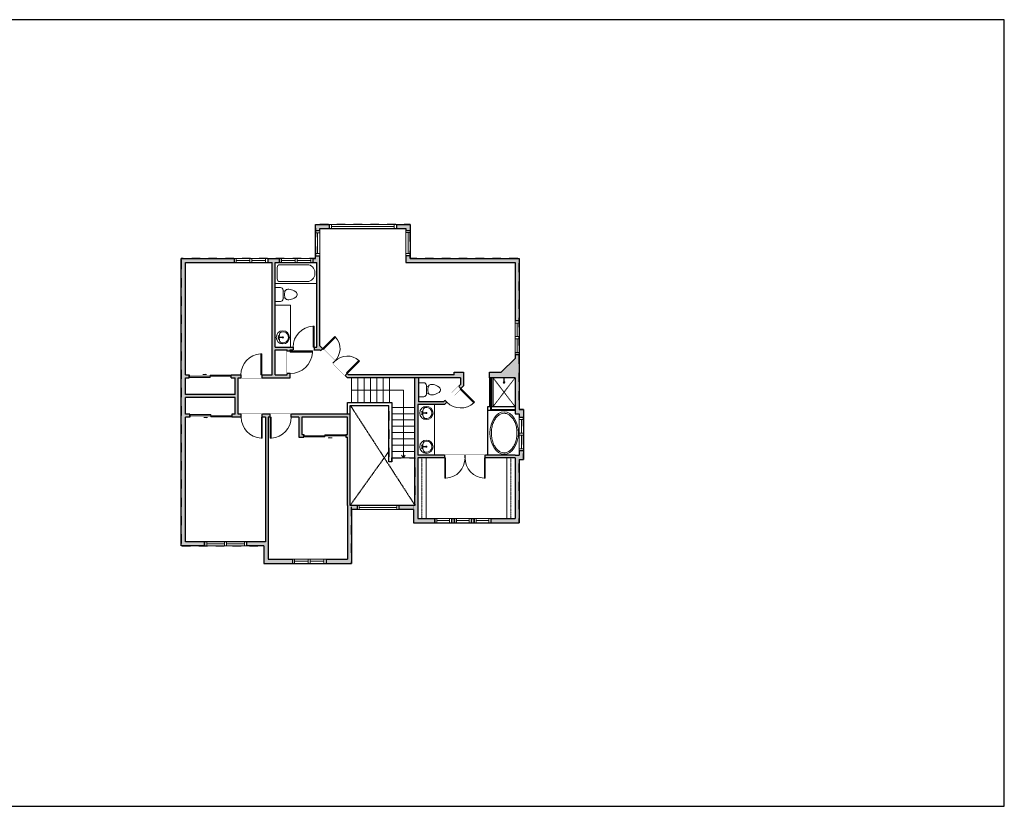
# Model space of a CAD drawing. Units: inches. Extents: x -21 to 5979, y -2728 to -1480.
# Drawn here: x 4570 to 5979, y -2728 to -1603 of the extents above; entities that cross this region are included whole.
import ezdxf

# ---------------------------------------------------------------- set-up
doc = ezdxf.new("R2010")
doc.units = ezdxf.units.IN
doc.linetypes.add('Dash', pattern=[0.23622, 0.11811, -0.11811])
doc.layers.get('0').update_dxf_attribs({"color": 255})
doc.layers.get('Defpoints').update_dxf_attribs({"color": 6, "linetype": 'Dash'})
for name, color, linetype, lineweight in [('A-DOOR&WINDOWS', 4, 'Continuous', 9), ('A-OBJECT', 2, 'Continuous', 9), ('A-STAIRS', 1, 'Continuous', 15)]:
    doc.layers.add(name, color=color, linetype=linetype, lineweight=lineweight)
doc.layers.add('A-WALL', color=252, linetype='Continuous')

# ---------------------------------------------------------------- blocks, each defined once
blk = doc.blocks.new('*U243')
blk.add_lwpolyline([(-16.6, 0), (16.6, 0)])
blk = doc.blocks.new('*U244')
at = {"layer": 'A-STAIRS', "color": 0, "linetype": 'ByBlock', "lineweight": -2, "transparency": 16777216}
for p in [(0, 72), (0, 63), (0, 54), (0, 45), (0, 36), (0, 27), (0, 18), (0, 9), (0, 0)]:
    blk.add_blockref('*U243', p, dxfattribs=at)
blk = doc.blocks.new('*U247')
blk.add_lwpolyline([(0, -17.8), (0, 17.8)])
blk = doc.blocks.new('*U248')
at = {"layer": 'A-STAIRS', "color": 0, "linetype": 'ByBlock', "lineweight": -2, "transparency": 16777216}
for p in [(0, 0), (9, 0), (18, 0), (27, 0), (36, 0), (45, 0), (54, 0)]:
    blk.add_blockref('*U247', p, dxfattribs=at)
blk = doc.blocks.new('*U268')
at = {"color": 0, "linetype": 'ByBlock', "lineweight": -2}
for p, q in [((96.7, 73.9), (96.7, 0)), ((96.7, 0), (0, 0))]:
    blk.add_line(p, q, dxfattribs=at)
at = {"color": 0, "linetype": 'ByBlock', "lineweight": -2, "transparency": 33554687}
blk.add_lwpolyline([(3.5, 2.7), (0, 0), (3.5, -2.7)], dxfattribs=at)
blk = doc.blocks.new('*U76')
at = {"layer": 'A-OBJECT', "linetype": 'ByBlock', "lineweight": -2}
for p, q in [((-10, 162), (-10, 51)), ((10, 162), (10, 51))]:
    blk.add_line(p, q, dxfattribs=at)
for centre, radius, start, end in [((0, 0), 241, 90, 270), ((0, 0), 201, 165.3071, 14.6929), ((-95, 19), 105, 120.7927, 162.1904), ((0, -318), 452, 91.2067, 109.2086), ((-51, 162), 12.7, 360, 180), ((-51, 162), 12.7, 180, 360), ((0, 0), 20.6, 360, 180), ((0, 162), 9.52, 360, 180), ((0, 51), 9.52, 180, 360), ((0, 0), 241, 270, 90), ((0, -318), 452, 70.7914, 88.7933), ((51, 162), 12.7, 0, 180), ((51, 162), 12.7, 180, 360), ((95, 19), 105, 17.8096, 59.2073), ((0, 0), 20.6, 180, 360)]:
    blk.add_arc(centre, radius, start, end, dxfattribs=at)
blk = doc.blocks.new('*U270')
at = {"layer": 'A-OBJECT', "color": 0, "linetype": 'ByBlock', "lineweight": -2}
for p, q in [((1522, 766), (0, 766)), ((0, 766), (0, 0)), ((1522, 0), (1522, 766)), ((76, 588), (76, 178)), ((1167, 690), (178, 690)), ((1446, 356), (1446, 410)), ((178, 76), (1167, 76))]:
    blk.add_line(p, q, dxfattribs=at)
blk.add_lwpolyline([(1522, 0), (0, 0)], dxfattribs=at)
for centre, radius, start, end in [((178, 588), 102, 90, 180), ((1167, 410), 279, 0, 90), ((178, 178), 102, 180, 270), ((1167, 356), 279, 270, 0)]:
    blk.add_arc(centre, radius, start, end, dxfattribs=at)
blk = doc.blocks.new('blocks$0$Toilet-Domestic-2D - Toilet-Domestic-2D-1228486-SUBSTRUCTURE Copy 1')
at = {"layer": 'A-OBJECT', "color": 0, "linetype": 'ByBlock', "lineweight": -2}
for p, q in [((-95, 749), (-130, 698)), ((-70, 774), (-95, 749)), ((-48, 787), (-70, 774)), ((-13, 799), (-48, 787)), ((13, 799), (-13, 799)), ((48, 787), (13, 799)), ((70, 774), (48, 787)), ((95, 749), (70, 774)), ((130, 698), (95, 749)), ((-186, 545), (-190, 495)), ((-190, 495), (-188, 469)), ((-188, 469), (-184, 444)), ((-172, 596), (-186, 545)), ((-184, 444), (-177, 418)), ((-177, 418), (-163, 393)), ((-154, 647), (-172, 596)), ((-163, 393), (-132, 368)), ((-130, 698), (-154, 647)), ((-132, 368), (-97, 355)), ((-123, 291), (-132, 368)), ((97, 355), (132, 368)), ((123, 291), (132, 368)), ((154, 647), (130, 698)), ((132, 368), (163, 393)), ((172, 596), (154, 647)), ((163, 393), (177, 418)), ((186, 545), (172, 596)), ((177, 418), (184, 444)), ((184, 444), (188, 469)), ((190, 495), (186, 545)), ((188, 469), (190, 495)), ((-253, 0), (-253, 196)), ((-159, 291), (159, 291)), ((-97, 355), (-25, 342)), ((-25, 342), (25, 342)), ((25, 342), (97, 355)), ((253, 196), (253, 0))]:
    blk.add_line(p, q, dxfattribs=at)
blk.add_lwpolyline([(253, 0), (-253, 0)], dxfattribs=at)
for centre, start, end in [((-159, 196), 90, 180), ((159, 196), 0, 90)]:
    blk.add_arc(centre, 94.6, start, end, dxfattribs=at)
blk = doc.blocks.new('shower')
at = {"color": 0, "linetype": 'ByBlock', "lineweight": -2, "ltscale": 10, "transparency": 33554687}
for p, q in [((-1.8, 0), (1.8, 0)), ((-1.8, -0.4), (-1.8, 0)), ((1.8, -0.4), (1.8, 0)), ((-1.8, -0.4), (1.8, -0.4)), ((-0.4, -18.5), (-0.4, -0.4)), ((0, -18.9), (0, -18.9)), ((0.4, -18.5), (0.4, -0.4))]:
    blk.add_line(p, q, dxfattribs=at)
for radius, start, end in [(2.97, 97.617, 82.383), (0.394, 180, 0)]:
    blk.add_arc((0, -18.5), radius, start, end, dxfattribs=at)
blk = doc.blocks.new('*U269')
at = {"layer": 'A-OBJECT', "color": 0, "linetype": 'ByBlock', "lineweight": -2, "transparency": 33554687}
blk.add_lwpolyline([(0, 0), (123.2, 0), (123.2, -17.1), (0, -17.1)], close=True, dxfattribs=at)
at = {"layer": 'A-OBJECT', "color": 0, "linetype": 'Dash', "lineweight": -2, "transparency": 33554687}
blk.add_lwpolyline([(123.2, -8.5), (0, -8.5)], dxfattribs=at)
blk = doc.blocks.new('*U200')
blk.add_wipeout([(0, 30), (0, -195), (1238, -195), (1238, 30)]).dxf.layer = 'A-DOOR&WINDOWS'
at = {"color": 0, "linetype": 'ByBlock', "lineweight": -2, "transparency": 33554687}
blk.add_lwpolyline([(51, 1237), (0, 1237), (0, 0), (51, 0)], close=True, dxfattribs=at)
blk.add_arc((0, 0), 1238, 0, 86.82115, dxfattribs=at)
at = {"layer": 'A-WALL', "transparency": 33554687}
for points in [[(0, 0), (0, -165)], [(1238, 0), (1238, -165)]]:
    blk.add_lwpolyline(points, dxfattribs=at)
blk = doc.blocks.new('*U271')
blk.add_wipeout([(0, 30), (0, -195), (1197, -195), (1197, 30)]).dxf.layer = 'A-DOOR&WINDOWS'
at = {"color": 0, "linetype": 'ByBlock', "lineweight": -2, "transparency": 33554687}
blk.add_lwpolyline([(51, 1196), (0, 1196), (0, 0), (51, 0)], close=True, dxfattribs=at)
blk.add_arc((0, 0), 1197, 0, 86.82115, dxfattribs=at)
at = {"layer": 'A-WALL', "transparency": 33554687}
for points in [[(0, 0), (0, -165)], [(1197, 0), (1197, -165)]]:
    blk.add_lwpolyline(points, dxfattribs=at)
blk = doc.blocks.new('*U204')
blk.add_wipeout([(0, 30), (0, -195), (1321, -195), (1321, 30)]).dxf.layer = 'A-DOOR&WINDOWS'
at = {"color": 0, "linetype": 'ByBlock', "lineweight": -2, "transparency": 33554687}
blk.add_lwpolyline([(51, 1319), (0, 1319), (0, 0), (51, 0)], close=True, dxfattribs=at)
blk.add_arc((0, 0), 1321, 0, 86.82115, dxfattribs=at)
at = {"layer": 'A-WALL', "transparency": 33554687}
for points in [[(0, 0), (0, -165)], [(1321, 0), (1321, -165)]]:
    blk.add_lwpolyline(points, dxfattribs=at)
blk = doc.blocks.new('*U83')
at = {"layer": 'A-DOOR&WINDOWS', "transparency": 33554687}
blk.add_hatch(color=9, dxfattribs=at).paths.add_polyline_path([(14, 12.2), (14, 13.2), (11, 12.7)], flags=0)
at = {"layer": 'A-DOOR&WINDOWS', "color": 9, "transparency": 33554687}
for p, q in [((14, 13.2), (11, 12.7)), ((23, 12.7), (11, 12.7)), ((11, 12.7), (14, 12.2)), ((14, 12.2), (14, 13.2))]:
    blk.add_line(p, q, dxfattribs=at)
at = {"layer": 'A-DOOR&WINDOWS', "color": 0, "linetype": 'ByBlock', "lineweight": -2, "transparency": 33554687}
for points in [[(-66.6, 9.9), (-66.6, 6.6), (0, 6.6), (0, 9.9)], [(0, 6.6), (0, 3.2), (66.6, 3.2), (66.6, 6.6)]]:
    blk.add_lwpolyline(points, close=True, dxfattribs=at)
at = {"layer": 'A-WALL', "transparency": 33554687}
for points in [[(-66.6, 2.1), (-66.6, 11)], [(66.6, 2.1), (66.6, 11)]]:
    blk.add_lwpolyline(points, dxfattribs=at)
blk = doc.blocks.new('*U259')
at = {"color": 252}
blk.add_wipeout([(24, 0), (24, -6), (0, -6), (0, 0)], dxfattribs=at)
at = {"color": 4}
for points in [[(3, -6), (3, -3.7), (3, -3.7), (3, -2.3), (3, -2.3), (3, 0), (0, 0), (0, -6)], [(21, -6), (21, -3.7), (21, -3.7), (21, -2.3), (21, -2.3), (21, 0), (24, 0), (24, -6)]]:
    blk.add_lwpolyline(points, close=True, dxfattribs=at)
at = {"color": 9}
for points in [[(3, 0), (21, 0)], [(3, -6), (21, -6)]]:
    blk.add_lwpolyline(points, dxfattribs=at)
blk.add_lwpolyline([(3, -3), (21, -3), (21, -3), (3, -3)], close=True, dxfattribs=at)
at = {"layer": 'A-WALL'}
for points in [[(0, 0), (0, -6)], [(24, 0), (24, -6)]]:
    blk.add_lwpolyline(points, dxfattribs=at)
blk = doc.blocks.new('*U267')
at = {"color": 252}
blk.add_wipeout([(96, 0), (96, -6), (0, -6), (0, 0)], dxfattribs=at)
at = {"color": 4}
for points in [[(3, -6), (3, -3.7), (3, -3.7), (3, -2.3), (3, -2.3), (3, 0), (0, 0), (0, -6)], [(93, -6), (93, -3.7), (93, -3.7), (93, -2.3), (93, -2.3), (93, 0), (96, 0), (96, -6)]]:
    blk.add_lwpolyline(points, close=True, dxfattribs=at)
at = {"color": 9}
for points in [[(3, 0), (93, 0)], [(3, -6), (93, -6)]]:
    blk.add_lwpolyline(points, dxfattribs=at)
blk.add_lwpolyline([(3, -3), (93, -3), (93, -3), (3, -3)], close=True, dxfattribs=at)
at = {"layer": 'A-WALL'}
for points in [[(0, 0), (0, -6)], [(96, 0), (96, -6)]]:
    blk.add_lwpolyline(points, dxfattribs=at)
blk = doc.blocks.new('*U272')
at = {"color": 252}
blk.add_wipeout([(25.5, 0), (25.5, -6), (-22.5, -6), (-22.5, 0)], dxfattribs=at)
at = {"color": 4}
for points in [[(3, -6), (3, -3.7), (3, -3.7), (3, -2.3), (3, -2.3), (3, 0), (0, 0), (0, -6)], [(22.5, -6), (22.5, -3.7), (22.5, -3.7), (22.5, -2.3), (22.5, -2.3), (22.5, 0), (25.5, 0), (25.5, -6)], [(-19.5, -6), (-19.5, -3.7), (-19.5, -3.7), (-19.5, -2.3), (-19.5, -2.3), (-19.5, 0), (-22.5, 0), (-22.5, -6)], [(0, -6), (0, -3.7), (0, -3.7), (0, -2.3), (0, -2.3), (0, 0), (3, 0), (3, -6)]]:
    blk.add_lwpolyline(points, close=True, dxfattribs=at)
at = {"color": 9}
for points in [[(3, 0), (22.5, 0)], [(0, 0), (-19.5, 0)], [(0, -6), (-19.5, -6)], [(3, -6), (22.5, -6)]]:
    blk.add_lwpolyline(points, dxfattribs=at)
for points in [[(0, -3), (-19.5, -3), (-19.5, -3), (0, -3)], [(3, -3), (22.5, -3), (22.5, -3), (3, -3)]]:
    blk.add_lwpolyline(points, close=True, dxfattribs=at)
at = {"layer": 'A-WALL'}
for points in [[(25.5, 0), (25.5, -6)], [(-22.5, 0), (-22.5, -6)]]:
    blk.add_lwpolyline(points, dxfattribs=at)
blk = doc.blocks.new('*U262')
at = {"color": 252}
blk.add_wipeout([(36, 0), (36, -6), (0, -6), (0, 0)], dxfattribs=at)
at = {"color": 4}
for points in [[(3, -6), (3, -3.7), (3, -3.7), (3, -2.3), (3, -2.3), (3, 0), (0, 0), (0, -6)], [(33, -6), (33, -3.7), (33, -3.7), (33, -2.3), (33, -2.3), (33, 0), (36, 0), (36, -6)]]:
    blk.add_lwpolyline(points, close=True, dxfattribs=at)
at = {"color": 9}
for points in [[(3, 0), (33, 0)], [(3, -6), (33, -6)]]:
    blk.add_lwpolyline(points, dxfattribs=at)
blk.add_lwpolyline([(3, -3), (33, -3), (33, -3), (3, -3)], close=True, dxfattribs=at)
at = {"layer": 'A-WALL'}
for points in [[(0, 0), (0, -6)], [(36, 0), (36, -6)]]:
    blk.add_lwpolyline(points, dxfattribs=at)
blk = doc.blocks.new('*U205')
blk.add_wipeout([(0, 30), (0, -195), (1156, -195), (1156, 30)]).dxf.layer = 'A-DOOR&WINDOWS'
at = {"color": 0, "linetype": 'ByBlock', "lineweight": -2, "transparency": 33554687}
blk.add_lwpolyline([(51, 1154), (0, 1154), (0, 0), (51, 0)], close=True, dxfattribs=at)
blk.add_arc((0, 0), 1156, 0, 86.82115, dxfattribs=at)
at = {"layer": 'A-WALL', "transparency": 33554687}
for points in [[(0, 0), (0, -165)], [(1156, 0), (1156, -165)]]:
    blk.add_lwpolyline(points, dxfattribs=at)
blk = doc.blocks.new('*U273')
blk.add_wipeout([(0, 30), (0, -195), (1032, -195), (1032, 30)]).dxf.layer = 'A-DOOR&WINDOWS'
at = {"color": 0, "linetype": 'ByBlock', "lineweight": -2, "transparency": 33554687}
blk.add_lwpolyline([(51, 1030), (0, 1030), (0, 0), (51, 0)], close=True, dxfattribs=at)
blk.add_arc((0, 0), 1032, 0, 86.82115, dxfattribs=at)
at = {"layer": 'A-WALL', "transparency": 33554687}
for points in [[(0, 0), (0, -165)], [(1032, 0), (1032, -165)]]:
    blk.add_lwpolyline(points, dxfattribs=at)
blk = doc.blocks.new('*U274')
at = {"color": 252}
blk.add_wipeout([(31.5, 0), (31.5, -6), (-28.5, -6), (-28.5, 0)], dxfattribs=at)
at = {"color": 4}
for points in [[(3, -6), (3, -3.7), (3, -3.7), (3, -2.3), (3, -2.3), (3, 0), (0, 0), (0, -6)], [(28.5, -6), (28.5, -3.7), (28.5, -3.7), (28.5, -2.3), (28.5, -2.3), (28.5, 0), (31.5, 0), (31.5, -6)], [(-25.5, -6), (-25.5, -3.7), (-25.5, -3.7), (-25.5, -2.3), (-25.5, -2.3), (-25.5, 0), (-28.5, 0), (-28.5, -6)], [(0, -6), (0, -3.7), (0, -3.7), (0, -2.3), (0, -2.3), (0, 0), (3, 0), (3, -6)]]:
    blk.add_lwpolyline(points, close=True, dxfattribs=at)
at = {"color": 9}
for points in [[(3, 0), (28.5, 0)], [(0, 0), (-25.5, 0)], [(0, -6), (-25.5, -6)], [(3, -6), (28.5, -6)]]:
    blk.add_lwpolyline(points, dxfattribs=at)
for points in [[(0, -3), (-25.5, -3), (-25.5, -3), (0, -3)], [(3, -3), (28.5, -3), (28.5, -3), (3, -3)]]:
    blk.add_lwpolyline(points, close=True, dxfattribs=at)
at = {"layer": 'A-WALL'}
for points in [[(31.5, 0), (31.5, -6)], [(-28.5, 0), (-28.5, -6)]]:
    blk.add_lwpolyline(points, dxfattribs=at)
blk = doc.blocks.new('*U275')
at = {"color": 252}
blk.add_wipeout([(60, 0), (60, -6), (0, -6), (0, 0)], dxfattribs=at)
at = {"color": 4}
for points in [[(3, -6), (3, -3.7), (3, -3.7), (3, -2.3), (3, -2.3), (3, 0), (0, 0), (0, -6)], [(57, -6), (57, -3.7), (57, -3.7), (57, -2.3), (57, -2.3), (57, 0), (60, 0), (60, -6)]]:
    blk.add_lwpolyline(points, close=True, dxfattribs=at)
at = {"color": 9}
for points in [[(3, 0), (57, 0)], [(3, -6), (57, -6)]]:
    blk.add_lwpolyline(points, dxfattribs=at)
blk.add_lwpolyline([(3, -3), (57, -3), (57, -3), (3, -3)], close=True, dxfattribs=at)
at = {"layer": 'A-WALL'}
for points in [[(0, 0), (0, -6)], [(60, 0), (60, -6)]]:
    blk.add_lwpolyline(points, dxfattribs=at)

msp = doc.modelspace()

# ---------------------------------------------------------------- hatches: boundary and pattern name
at = {"layer": 'A-WALL'}
h = msp.add_hatch(color=256, dxfattribs=at)
h.dxf.hatch_style = 1
h.paths.add_polyline_path([(5128.7, -1895.3), (5108.9, -1895.3), (5108.9, -1901.3), (5122.7, -1901.3), (5122.7, -1903.9), (5128.7, -1903.9)])
h.paths.add_polyline_path([(5012.9, -1895.3), (4993.2, -1895.3), (4993.2, -1904.2), (4999.2, -1904.2), (4999.2, -1901.3), (5012.9, -1901.3)])
h.paths.add_polyline_path([(4999.2, -1940.2), (4993.2, -1940.2), (4993.2, -1943.9), (4989.5, -1943.9), (4989.5, -1949.9), (4995.2, -1949.9), (4995.2, -1980.1), (4995.2, -2070.9), (4991.1, -2070.9), (4991.1, -2074.9), (4999.2, -2074.9), (5000.4, -2076.1), (5003.3, -2073.3), (4999.2, -2069.2), (4999.2, -1949.9)])
h.paths.add_polyline_path([(4941.5, -1943.9), (4924.7, -1943.9), (4924.7, -1949.9), (4931.3, -1949.9), (4931.3, -2110.6), (4916.3, -2110.6), (4916.3, -2114.6), (4956.8, -2114.6), (4956.8, -2108.7), (4952.8, -2108.7), (4952.8, -2110.6), (4935.3, -2110.6), (4935.3, -2074.9), (4952.8, -2074.9), (4952.8, -2076.7), (4956.8, -2076.7), (4956.8, -2074.9), (4961.1, -2074.9), (4961.1, -2070.9), (4935.3, -2070.9), (4935.3, -1949.9), (4941.5, -1949.9)])
h.paths.add_polyline_path([(4876.7, -1943.9), (4800.9, -1943.9), (4800.9, -2355.2), (4834.5, -2355.2), (4834.5, -2349.2), (4806.9, -2349.2), (4806.9, -2170.9), (4813.5, -2170.9), (4813.5, -2166.9), (4806.9, -2166.9), (4806.9, -2142.8), (4878.4, -2142.8), (4878.4, -2166.9), (4873.5, -2166.9), (4873.5, -2170.9), (4886.9, -2170.9), (4886.9, -2166.9), (4882.4, -2166.9), (4882.4, -2114.6), (4886.3, -2114.6), (4886.3, -2110.6), (4872.3, -2110.6), (4872.3, -2114.6), (4878.4, -2114.6), (4878.4, -2138.8), (4806.9, -2138.8), (4806.9, -2114.6), (4812.3, -2114.6), (4812.3, -2112.6), (4812.3, -2110.6), (4806.9, -2110.6), (4806.9, -1949.9), (4876.7, -1949.9)])
h.paths.add_polyline_path([(5284.9, -1943.9), (5128.7, -1943.9), (5128.7, -1940.2), (5122.7, -1940.2), (5122.7, -1949.9), (5278.9, -1949.9), (5278.9, -2033.4), (5284.9, -2033.4)])
h.paths.add_polyline_path([(5284.9, -2081.4), (5278.9, -2081.4), (5278.9, -2087), (5259, -2106.6), (5242.2, -2106.6), (5242.2, -2114.6), (5278.9, -2114.6), (5278.9, -2166.2), (5284.9, -2166.2), (5284.9, -2171.4), (5290.9, -2171.4), (5290.9, -2160.2), (5284.9, -2160.2)])
h.paths.add_polyline_path([(5284.9, -2231.4), (5290.9, -2231.4), (5290.9, -2219.4), (5284.9, -2219.4), (5284.9, -2225.4), (5278.9, -2225.4), (5236.2, -2225.4), (5236.2, -2229.4), (5278.9, -2229.4), (5278.9, -2316), (5266.9, -2316), (5244.1, -2316), (5244.1, -2322), (5284.9, -2322)])
h.paths.add_polyline_path([(5139.5, -2229.4), (5151.5, -2229.4), (5178.2, -2229.4), (5178.2, -2225.4), (5139.5, -2225.4), (5139.5, -2153), (5178, -2153), (5181.3, -2149.7), (5178.5, -2146.9), (5176.4, -2149), (5140.5, -2149), (5140.5, -2114.6), (5135.5, -2114.6), (5135.5, -2297.2), (5112.6, -2297.2), (5112.6, -2303.2), (5133.5, -2303.2), (5133.5, -2322), (5164, -2322), (5164, -2316), (5139.5, -2316)])
h.paths.add_polyline_path([(5044.9, -2303.2), (5052.6, -2303.2), (5052.6, -2297.2), (5042.9, -2297.2), (5042.9, -2166.9), (4958.4, -2166.9), (4958.4, -2170.9), (4969.5, -2170.9), (4969.5, -2199.8), (4976.5, -2199.8), (4976.5, -2195.8), (4973.5, -2195.8), (4973.5, -2170.9), (5038.9, -2170.9), (5038.9, -2195.8), (5036.5, -2195.8), (5036.5, -2197.8), (5036.5, -2199.8), (5038.9, -2199.8), (5038.9, -2297.2), (5038.9, -2374.2), (5008.2, -2374.2), (5008.2, -2380.2), (5044.9, -2380.2)])
h.paths.add_polyline_path([(4925.4, -2349.2), (4925.4, -2170.9), (4928.4, -2170.9), (4928.4, -2166.9), (4916.9, -2166.9), (4916.9, -2170.9), (4921.4, -2170.9), (4921.4, -2349.2), (4894.5, -2349.2), (4894.5, -2355.2), (4919.4, -2355.2), (4919.4, -2380.2), (4960.2, -2380.2), (4960.2, -2374.2), (4925.4, -2374.2)])
h.paths.add_polyline_path([(5204.9, -2106.6), (5191.5, -2106.6), (5191.5, -2110.6), (5040.5, -2110.6), (5038.6, -2108.7), (5035.7, -2111.5), (5038.9, -2114.6), (5200.9, -2114.6), (5200.9, -2124.5), (5198.3, -2127.1), (5201.1, -2129.9), (5204.9, -2126.1)])
h.paths.add_polyline_path([(5220.1, -2316), (5216, -2316), (5216, -2322), (5220.1, -2322)])
h.paths.add_polyline_path([(5192, -2316), (5188, -2316), (5188, -2322), (5192, -2322)])

# ---------------------------------------------------------------- linework, layer by layer
at = {"layer": 'A-OBJECT', "linetype": 'Dash', "transparency": 33554687}
for p, q in [((5247.2, -2114.6), (5278.9, -2156.1)), ((5278.9, -2114.6), (5247.2, -2156.1))]:
    msp.add_line(p, q, dxfattribs=at)
at = {"layer": 'A-OBJECT', "transparency": 33554687}
for points in [[(4957.5, -2070.9), (4957.5, -2010.8), (4935.3, -2010.8)], [(5163.7, -2153), (5163.7, -2225.4)]]:
    msp.add_lwpolyline(points, dxfattribs=at)
msp.add_ellipse((5263.2, -2193.7), major_axis=(0, 30.2), ratio=0.673244, dxfattribs=at)
msp.add_open_spline([(5263.2, -2165.5), (5261.8, -2165.5), (5260.4, -2165.8), (5257.7, -2166.8), (5256.4, -2167.5), (5253.8, -2169.5), (5252.5, -2170.7), (5250.3, -2173.6), (5249.3, -2175.3), (5247.5, -2179), (5246.8, -2181), (5245.7, -2185.3), (5245.3, -2187.5), (5244.8, -2192.1), (5244.8, -2194.4), (5245.1, -2199), (5245.5, -2201.2), (5246.5, -2205.5), (5247.2, -2207.6), (5248.8, -2211.4), (5249.8, -2213.1), (5252, -2216.2), (5253.2, -2217.5), (5255.8, -2219.6), (5257.1, -2220.4), (5259.8, -2221.6), (5261.2, -2221.9), (5264, -2222), (5265.3, -2221.9), (5268.1, -2221), (5269.4, -2220.3), (5272.1, -2218.5), (5273.3, -2217.3), (5275.6, -2214.6), (5276.7, -2212.9), (5278.5, -2209.4), (5279.3, -2207.4), (5280.5, -2203.2), (5281, -2201), (5281.5, -2196.5), (5281.6, -2194.2), (5281.4, -2189.6), (5281.1, -2187.3), (5280.2, -2182.9), (5279.6, -2180.8), (5278, -2176.9), (5277, -2175.1), (5274.9, -2172), (5273.7, -2170.6), (5271.2, -2168.3), (5269.9, -2167.4), (5267.2, -2166.1), (5265.8, -2165.7), (5264, -2165.6), (5263.6, -2165.5), (5263.2, -2165.5)], degree=3, knots=[0, 0, 0, 0, 0.238899, 0.238899, 0.477798, 0.477798, 0.716697, 0.716697, 0.955596, 0.955596, 1.194495, 1.194495, 1.433394, 1.433394, 1.672294, 1.672294, 1.911193, 1.911193, 2.150092, 2.150092, 2.388991, 2.388991, 2.62789, 2.62789, 2.866789, 2.866789, 3.105688, 3.105688, 3.344587, 3.344587, 3.583486, 3.583486, 3.822385, 3.822385, 4.061284, 4.061284, 4.300183, 4.300183, 4.539082, 4.539082, 4.777981, 4.777981, 5.016881, 5.016881, 5.25578, 5.25578, 5.494679, 5.494679, 5.733578, 5.733578, 5.972477, 5.972477, 6.211376, 6.211376, 6.283185, 6.283185, 6.283185, 6.283185], dxfattribs=at)
at = {"layer": 'A-WALL'}
for p, q in [((4993.2, -1943.9), (4993.2, -1895.3)), ((4993.2, -1895.3), (5128.7, -1895.3)), ((4999.2, -1949.9), (4999.2, -1901.3)), ((4999.2, -1901.3), (5122.7, -1901.3)), ((5012.9, -1895.3), (5012.9, -1901.3)), ((5108.9, -1901.3), (5108.9, -1895.3)), ((5122.7, -1901.3), (5122.7, -1949.9)), ((5128.7, -1895.3), (5128.7, -1943.9)), ((4993.2, -1904.2), (4999.2, -1904.2)), ((5122.7, -1904.2), (5128.7, -1904.2)), ((4800.9, -1943.9), (4993.2, -1943.9)), ((4800.9, -2355.2), (4800.9, -1943.9)), ((4876.7, -1943.9), (4876.7, -1949.9)), ((4924.7, -1949.9), (4924.7, -1943.9)), ((4941.5, -1949.9), (4941.5, -1943.9)), ((4989.5, -1943.9), (4989.5, -1949.9)), ((4999.2, -1940.2), (4993.2, -1940.2)), ((5128.7, -1940.2), (5122.7, -1940.2)), ((5128.7, -1943.9), (5284.9, -1943.9)), ((5284.9, -1943.9), (5284.9, -2160.2)), ((4806.9, -1949.9), (4931.3, -1949.9)), ((4806.9, -2110.6), (4806.9, -1949.9)), ((4931.3, -2110.6), (4931.3, -1949.9)), ((4935.3, -2070.9), (4935.3, -1949.9)), ((4935.3, -1949.9), (4995.2, -1949.9)), ((4995.2, -2070.9), (4995.2, -1949.9)), ((4999.2, -2069.2), (4999.2, -1949.9)), ((5122.7, -1949.9), (5278.9, -1949.9)), ((5278.9, -1949.9), (5278.9, -2087)), ((5284.9, -2033.4), (5278.9, -2033.4)), ((4935.3, -2070.9), (4995.2, -2070.9)), ((4999.2, -2069.2), (5040.5, -2110.6)), ((4935.3, -2110.6), (4935.3, -2074.9)), ((4935.3, -2074.9), (4952.8, -2074.9)), ((4952.8, -2110.6), (4952.8, -2074.9)), ((4956.8, -2114.6), (4956.8, -2074.9)), ((4956.8, -2074.9), (4999.2, -2074.9)), ((4999.2, -2074.9), (5038.9, -2114.6)), ((5278.9, -2081.4), (5284.9, -2081.4)), ((5259, -2106.6), (5278.9, -2087)), ((4806.9, -2110.6), (4812.3, -2110.6)), ((4812.3, -2110.6), (4812.3, -2114.6)), ((4872.3, -2114.6), (4872.3, -2110.6)), ((4872.3, -2110.6), (4931.3, -2110.6)), ((4935.3, -2110.6), (4952.8, -2110.6)), ((5191.5, -2110.6), (5040.5, -2110.6)), ((5191.5, -2110.6), (5191.5, -2106.6)), ((5191.5, -2106.6), (5204.9, -2106.6)), ((5204.9, -2106.6), (5204.9, -2126.1)), ((5242.2, -2114.6), (5242.2, -2106.6)), ((5242.2, -2106.6), (5259, -2106.6)), ((4806.9, -2114.6), (4812.3, -2114.6)), ((4806.9, -2138.8), (4806.9, -2114.6)), ((4872.3, -2114.6), (4878.4, -2114.6)), ((4878.4, -2138.8), (4878.4, -2114.6)), ((4882.4, -2166.9), (4882.4, -2114.6)), ((4882.4, -2114.6), (4956.8, -2114.6)), ((5200.9, -2114.6), (5038.9, -2114.6)), ((5135.5, -2297.2), (5135.5, -2114.6)), ((5140.5, -2114.6), (5140.5, -2149)), ((5200.9, -2124.5), (5176.4, -2149)), ((5204.9, -2126.1), (5178, -2153)), ((5200.9, -2114.6), (5200.9, -2124.5)), ((5278.9, -2114.6), (5242.2, -2114.6)), ((5242.2, -2114.6), (5242.2, -2156.1)), ((5244.2, -2161.1), (5244.2, -2114.6)), ((5245.2, -2160.1), (5245.2, -2114.6)), ((5247.2, -2114.6), (5247.2, -2156.1)), ((5278.9, -2114.6), (5278.9, -2166.2)), ((4878.4, -2138.8), (4806.9, -2138.8)), ((4806.9, -2166.9), (4806.9, -2142.8)), ((4878.4, -2142.8), (4806.9, -2142.8)), ((4878.4, -2166.9), (4878.4, -2142.8)), ((5038.9, -2150.2), (5102.2, -2150.2)), ((5038.9, -2166.9), (5038.9, -2150.2)), ((5042.9, -2154.2), (5098.2, -2154.2)), ((5042.9, -2297.2), (5042.9, -2154.2)), ((5098.2, -2234.7), (5098.2, -2154.2)), ((5102.2, -2150.2), (5102.2, -2234.7)), ((5178, -2153), (5139.5, -2153)), ((5139.5, -2153), (5139.5, -2225.4)), ((5176.4, -2149), (5140.5, -2149)), ((5239.5, -2156.1), (5239.5, -2225.4)), ((5244.2, -2156.1), (5239.5, -2156.1)), ((5278.9, -2156.1), (5245.2, -2156.1)), ((4813.5, -2166.9), (4806.9, -2166.9)), ((4813.5, -2170.9), (4813.5, -2166.9)), ((4878.4, -2166.9), (4873.5, -2166.9)), ((4873.5, -2166.9), (4873.5, -2170.9)), ((5042.9, -2166.9), (4882.4, -2166.9)), ((5239.5, -2161.1), (5278.9, -2161.1)), ((5245.2, -2160.1), (5278.9, -2160.1)), ((5278.9, -2166.2), (5284.9, -2166.2)), ((5284.9, -2160.2), (5290.9, -2160.2)), ((5284.9, -2166.2), (5284.9, -2225.4)), ((5290.9, -2160.2), (5290.9, -2231.4)), ((4806.9, -2349.2), (4806.9, -2170.9)), ((4813.5, -2170.9), (4806.9, -2170.9)), ((4921.4, -2170.9), (4873.5, -2170.9)), ((4921.4, -2170.9), (4921.4, -2349.2)), ((4925.4, -2170.9), (4925.4, -2349.2)), ((4969.5, -2170.9), (4925.4, -2170.9)), ((4969.5, -2170.9), (4969.5, -2199.8)), ((5038.9, -2170.9), (4973.5, -2170.9)), ((4973.5, -2170.9), (4973.5, -2195.8)), ((5038.9, -2195.8), (5038.9, -2170.9)), ((5284.9, -2171.4), (5290.9, -2171.4)), ((4973.5, -2195.8), (4976.5, -2195.8)), ((4976.5, -2199.8), (4976.5, -2195.8)), ((5036.5, -2195.8), (5036.5, -2199.8)), ((5036.5, -2195.8), (5038.9, -2195.8)), ((4969.5, -2199.8), (4976.5, -2199.8)), ((5036.5, -2199.8), (5038.9, -2199.8)), ((5038.9, -2297.2), (5038.9, -2199.8)), ((5278.9, -2225.4), (5139.5, -2225.4)), ((5278.9, -2225.4), (5284.9, -2225.4)), ((5290.9, -2219.4), (5284.9, -2219.4)), ((5102.2, -2234.7), (5098.2, -2234.7)), ((5278.9, -2229.4), (5139.5, -2229.4)), ((5139.5, -2229.4), (5139.5, -2297.2)), ((5278.9, -2229.4), (5278.9, -2316)), ((5284.9, -2231.4), (5290.9, -2231.4)), ((5284.9, -2231.4), (5284.9, -2322)), ((5038.9, -2297.2), (5038.9, -2374.2)), ((5135.5, -2297.2), (5042.9, -2297.2)), ((5052.6, -2297.2), (5052.6, -2303.2)), ((5112.6, -2303.2), (5112.6, -2297.2)), ((5139.5, -2297.2), (5139.5, -2316)), ((5044.9, -2303.2), (5044.9, -2380.2)), ((5133.5, -2303.2), (5044.9, -2303.2)), ((5133.5, -2303.2), (5133.5, -2322)), ((5133.5, -2322), (5284.9, -2322)), ((5139.5, -2316), (5278.9, -2316)), ((5164, -2322), (5164, -2316)), ((5188, -2316), (5188, -2322)), ((5192, -2322), (5192, -2316)), ((5216, -2316), (5216, -2322)), ((5220.1, -2322), (5220.1, -2316)), ((5244.1, -2316), (5244.1, -2322)), ((4921.4, -2349.2), (4806.9, -2349.2)), ((4834.5, -2355.2), (4834.5, -2349.2)), ((4894.5, -2349.2), (4894.5, -2355.2)), ((4925.4, -2349.2), (4925.4, -2374.2)), ((4919.4, -2355.2), (4800.9, -2355.2)), ((4919.4, -2355.2), (4919.4, -2380.2)), ((4919.4, -2380.2), (5044.9, -2380.2)), ((4925.4, -2374.2), (5038.9, -2374.2)), ((4960.2, -2374.2), (4960.2, -2380.2)), ((5008.2, -2380.2), (5008.2, -2374.2))]:
    msp.add_line(p, q, dxfattribs=at)
at = {"layer": 'A-WALL', "linetype": 'Dash'}
for p, q in [((5042.9, -2154.2), (5135.5, -2297.2)), ((5042.9, -2297.2), (5098.2, -2220))]:
    msp.add_line(p, q, dxfattribs=at)
at = {"layer": 'Defpoints', "color": 255, "linetype": 'Continuous', "elevation": 0}
msp.add_lwpolyline([(3979.1, -2727.6), (5979.1, -2727.6), (5979.1, -1602.6), (3979.1, -1602.6)], close=True, dxfattribs=at)

# ---------------------------------------------------------------- block references
at = {"layer": 'A-DOOR&WINDOWS', "transparency": 33554687, "xscale": -0.4506616870520158, "yscale": 0.4506616870520158, "zscale": 0.4506616870520158}
msp.add_blockref('*U83', (4842.3, -2115.6), dxfattribs=at)
at = {"layer": 'A-DOOR&WINDOWS', "transparency": 33554687, "yscale": 0.4506616870520158, "zscale": 0.4506616870520158, "rotation": 180}
for p, xscale in [((4843.5, -2166), 0.4506616870520158), ((5006.5, -2194.8), -0.4506616870520158)]:
    msp.add_blockref('*U83', p, dxfattribs=dict(at, xscale=xscale))
at = {"layer": 'A-OBJECT', "transparency": 33554687}
for name, p, xscale, yscale, zscale in [('*U270', (4935.3, -1980.1), 0.03935794656299858, 0.03935794656299858, 0.03935794656299858), ('shower', (5263.1, -2114.6), -0.3690989781926802, 0.3690989781926802, 0.3690989781926802)]:
    msp.add_blockref(name, p, dxfattribs=dict(at, xscale=xscale, yscale=yscale, zscale=zscale))
at = {"layer": 'A-OBJECT', "transparency": 33554687, "yscale": 0.03935794656299858, "zscale": 0.03935794656299858}
for name, p, xscale, rotation in [('blocks$0$Toilet-Domestic-2D - Toilet-Domestic-2D-1228486-SUBSTRUCTURE Copy 1', (4935.3, -1995.6), -0.03935794656299858, 270), ('*U76', (4946.4, -2056.9), 0.03935794656299858, 90), ('blocks$0$Toilet-Domestic-2D - Toilet-Domestic-2D-1228486-SUBSTRUCTURE Copy 1', (5140.5, -2131.8), -0.03935794656299858, 270), ('*U76', (5151.9, -2165.1), -0.03935794656299858, 90), ('*U76', (5151.9, -2213.3), 0.03935794656299858, 90)]:
    msp.add_blockref(name, p, dxfattribs=dict(at, xscale=xscale, rotation=rotation))
at = {"layer": 'A-OBJECT', "xscale": 0.7028431101360503, "yscale": 0.7028431101360503, "zscale": 0.7028431101360503, "rotation": 90}
for p in [(5139.5, -2316), (5266.9, -2316)]:
    msp.add_blockref('*U269', p, dxfattribs=at)
at = {"layer": 'A-STAIRS'}
for name, p in [('*U248', (5044.9, -2132.4)), ('*U244', (5118.9, -2229.1))]:
    msp.add_blockref(name, p, dxfattribs=at)
at = {"layer": 'A-STAIRS', "rotation": 89.99999999999999}
msp.add_blockref('*U268', (5118.9, -2229.1), dxfattribs=at)

# ---------------------------------------------------------------- next in the draw order: block references
at = {"layer": 'A-DOOR&WINDOWS'}
for name, p in [('*U267', (5012.9, -1895.3)), ('*U272', (4899.2, -1943.9)), ('*U275', (5052.6, -2297.2)), ('*U259', (5164, -2316)), ('*U274', (4863, -2349.2)), ('*U272', (4982.7, -2374.2))]:
    msp.add_blockref(name, p, dxfattribs=at)
for name, p, rotation in [('*U262', (4993.2, -1940.2), 90), ('*U262', (5122.7, -1939.9), 90), ('*U272', (5284.9, -2055.9), 270), ('*U272', (5290.9, -2193.9), 270)]:
    msp.add_blockref(name, p, dxfattribs=dict(at, rotation=rotation))
at = {"layer": 'A-DOOR&WINDOWS', "transparency": 33554687, "xscale": -0.02422732627077181, "yscale": 0.02422732627077181, "zscale": 0.02422732627077181}
for p in [(4991.1, -2070.9), (4916.3, -2110.6)]:
    msp.add_blockref('*U200', p, dxfattribs=at)
at = {"layer": 'A-DOOR&WINDOWS', "transparency": 33554687, "yscale": 0.02422732627077181, "zscale": 0.02422732627077181}
for name, p, xscale, rotation in [('*U273', (5038.6, -2108.7), -0.02422732627077181, 314.9014658907409), ('*U205', (5201.1, -2129.9), 0.02422732627077181, 225.010420234161), ('*U200', (4916.9, -2170.9), 0.02422732627077181, 180), ('*U200', (4928.4, -2170.9), -0.02422732627077181, 180), ('*U271', (5236.2, -2229.4), 0.02422732627077181, 180)]:
    msp.add_blockref(name, p, dxfattribs=dict(at, xscale=xscale, rotation=rotation))

# ---------------------------------------------------------------- next in the draw order: block references
at = {"layer": 'A-DOOR&WINDOWS'}
for name, p in [('*U272', (4964, -1943.9)), ('*U259', (5192, -2316))]:
    msp.add_blockref(name, p, dxfattribs=at)
at = {"layer": 'A-DOOR&WINDOWS', "transparency": 33554687}
for name, p, xscale, yscale, zscale, rotation in [('*U273', (5003.3, -2073.3), 0.0242273262707718, 0.0242273262707718, 0.0242273262707718, 314.9014658907259), ('*U204', (4956.8, -2076.7), 0.02422732627077181, 0.02422732627077181, 0.02422732627077181, 270), ('*U271', (5178.2, -2229.4), -0.02422732627077181, 0.02422732627077181, 0.02422732627077181, 180)]:
    msp.add_blockref(name, p, dxfattribs=dict(at, xscale=xscale, yscale=yscale, zscale=zscale, rotation=rotation))

# ---------------------------------------------------------------- next in the draw order: block references
at = {"layer": 'A-DOOR&WINDOWS'}
msp.add_blockref('*U259', (5220.1, -2316), dxfattribs=at)

# ---------------------------------------------------------------- next in the draw order: linework, layer by layer
at = {"layer": 'Defpoints'}
msp.add_lwpolyline([(4800.9, -1943.9), (4800.9, -2355.2), (4919.4, -2355.2), (4919.4, -2380.2), (5044.9, -2380.2), (5044.9, -2297.2), (5042.9, -2297.2), (5042.9, -2154.2), (5098.2, -2154.2), (5098.2, -2234.7), (5102.2, -2234.7), (5102.2, -2229.1), (5135.5, -2229.1), (5135.5, -2297.2), (5133.5, -2297.2), (5133.5, -2322), (5284.9, -2322), (5284.9, -2231.4), (5290.9, -2231.4), (5290.9, -2160.2), (5284.9, -2160.2), (5284.9, -1943.9), (5128.7, -1943.9), (5128.7, -1895.3), (4993.2, -1895.3), (4993.2, -1943.9), (4800.9, -1943.9)], dxfattribs=at)

doc.saveas('drawing.dxf')
